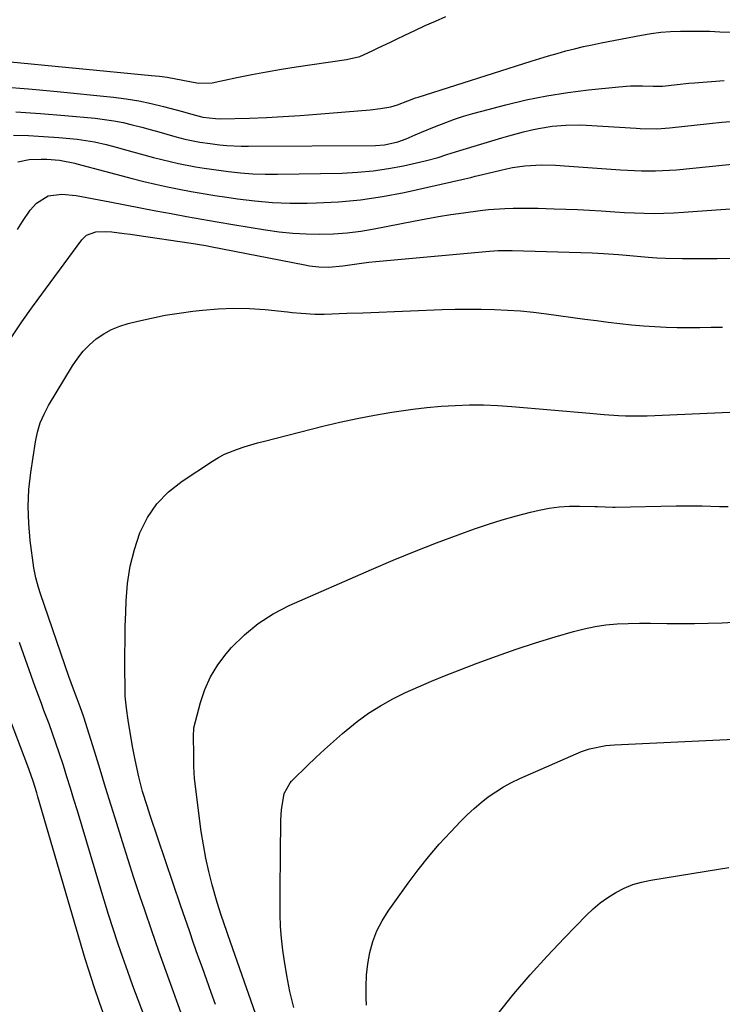
# Model space of a CAD drawing. Units: inches. Extents: x 1926205 to 1931529, y 390180 to 395452.
# Drawn here: x 1929853 to 1930051, y 394600 to 394878 of the extents above; entities that cross this region are included whole.
import ezdxf

# ---------------------------------------------------------------- set-up
doc = ezdxf.new("R2010")
doc.units = ezdxf.units.IN
doc.header["$MEASUREMENT"] = 0
doc.layers.add('7', color=7, linetype='Continuous')
doc.layers.add('8', color=7, linetype='Continuous')

msp = doc.modelspace()

# ---------------------------------------------------------------- linework, layer by layer
at = {"layer": '7', "color": 18}
for points in [[(1929847.18, 394866.04, 1788), (1929889.85, 394861.93, 1788), (1929892.07, 394861.68, 1788), (1929894.28, 394861.39, 1788), (1929898.68, 394860.6, 1788), (1929903.06, 394859.74, 1788), (1929906.91, 394859.79, 1788), (1929913.96, 394861.31, 1788), (1929918.12, 394862.16, 1788), (1929922.3, 394862.96, 1788), (1929926.49, 394863.68, 1788), (1929930.69, 394864.34, 1788), (1929944.86, 394866.44, 1788), (1929948.63, 394867.26, 1788), (1929952.09, 394868.83, 1788), (1929953.81, 394869.65, 1788), (1929957.25, 394871.3, 1788), (1929958.97, 394872.13, 1788), (1929961.28, 394873.25, 1788), (1929964.16, 394874.62, 1788), (1929967.05, 394875.95, 1788), (1929969.97, 394877.24, 1788), (1929972.9, 394878.5, 1788)], [(1929851.6, 394851.6, 1792), (1929858.52, 394851.18, 1792), (1929865.44, 394850.62, 1792), (1929874, 394849.81, 1792), (1929876.62, 394849.5, 1792), (1929879.23, 394849.11, 1792), (1929881.82, 394848.59, 1792), (1929884.4, 394847.99, 1792), (1929887.08, 394847.29, 1792), (1929889.51, 394846.64, 1792), (1929891.95, 394845.97, 1792), (1929896.42, 394844.7, 1792), (1929899.24, 394843.96, 1792), (1929903.52, 394843.08, 1792), (1929906.4, 394842.65, 1792), (1929909.03, 394842.34, 1792), (1929911.07, 394842.16, 1792), (1929915.15, 394841.94, 1792), (1929917.2, 394841.92, 1792), (1929953.04, 394842.14, 1792), (1929955.58, 394842.31, 1792), (1929959.31, 394843.15, 1792), (1929961.72, 394844.01, 1792), (1929964.18, 394845.1, 1792), (1929966, 394845.91, 1792), (1929969.67, 394847.44, 1792), (1929972.82, 394848.63, 1792), (1929975.35, 394849.53, 1792), (1929977.89, 394850.37, 1792), (1929980.45, 394851.14, 1792), (1929983.04, 394851.85, 1792), (1929989.79, 394853.62, 1792), (1929995.57, 394854.98, 1792), (1930001.38, 394856.17, 1792), (1930007.24, 394857.09, 1792), (1930013.13, 394857.83, 1792), (1930021.63, 394858.7, 1792), (1930024.97, 394858.93, 1792), (1930028.33, 394858.93, 1792), (1930031.31, 394858.83, 1792), (1930033.94, 394858.89, 1792), (1930038.12, 394859.36, 1792), (1930041.41, 394859.69, 1792), (1930043.05, 394859.83, 1792), (1930051.37, 394860.5, 1792)], [(1929850.88, 394845, 1794), (1929855.15, 394844.93, 1794), (1929859.42, 394844.71, 1794), (1929863.68, 394844.39, 1794), (1929868.91, 394843.89, 1794), (1929873.8, 394843.15, 1794), (1929877.02, 394842.39, 1794), (1929880.23, 394841.56, 1794), (1929881.82, 394841.13, 1794), (1929890.41, 394838.77, 1794), (1929892.76, 394838.15, 1794), (1929897.5, 394837.05, 1794), (1929902.27, 394836.12, 1794), (1929904.67, 394835.71, 1794), (1929909.49, 394835.03, 1794), (1929911.54, 394834.77, 1794), (1929914.98, 394834.42, 1794), (1929918.43, 394834.16, 1794), (1929921.89, 394834.05, 1794), (1929925.35, 394834.03, 1794), (1929943.61, 394834.36, 1794), (1929947.98, 394834.57, 1794), (1929952.33, 394834.95, 1794), (1929956.65, 394835.6, 1794), (1929960.95, 394836.42, 1794), (1929967.01, 394837.77, 1794), (1929970.73, 394838.76, 1794), (1929973.17, 394839.55, 1794), (1929975.62, 394840.33, 1794), (1929976.84, 394840.7, 1794), (1929988.63, 394844.27, 1794), (1929990.65, 394844.86, 1794), (1929994.73, 394845.97, 1794), (1929997.11, 394846.56, 1794), (1929999, 394846.97, 1794), (1930002.82, 394847.58, 1794), (1930006.68, 394847.9, 1794), (1930010.55, 394847.94, 1794), (1930012.49, 394847.87, 1794), (1930026.53, 394847.02, 1794), (1930027.7, 394846.96, 1794), (1930032.41, 394846.88, 1794), (1930035.92, 394847.1, 1794), (1930047.19, 394848.31, 1794), (1930050.76, 394848.67, 1794), (1930054.34, 394849.01, 1794)], [(1929852.17, 394837.56, 1796), (1929855.38, 394838.2, 1796), (1929858.71, 394838.32, 1796), (1929860.32, 394838.26, 1796), (1929863.88, 394837.97, 1796), (1929868.2, 394837.1, 1796), (1929868.81, 394836.94, 1796), (1929884.39, 394832.81, 1796), (1929887.69, 394831.97, 1796), (1929891, 394831.18, 1796), (1929894.33, 394830.45, 1796), (1929897.67, 394829.77, 1796), (1929901.02, 394829.15, 1796), (1929904.38, 394828.56, 1796), (1929907.74, 394828.02, 1796), (1929911.11, 394827.51, 1796), (1929914.14, 394827.07, 1796), (1929919.03, 394826.49, 1796), (1929923.94, 394826.07, 1796), (1929928.86, 394825.89, 1796), (1929933.79, 394825.87, 1796), (1929936.4, 394825.93, 1796), (1929942.62, 394826.25, 1796), (1929948.82, 394826.82, 1796), (1929954.96, 394827.74, 1796), (1929961.08, 394828.91, 1796), (1929978.19, 394832.71, 1796), (1929979.9, 394833.14, 1796), (1929981.18, 394833.49, 1796), (1929981.61, 394833.59, 1796), (1929988.34, 394835.2, 1796), (1929990.02, 394835.57, 1796), (1929991.71, 394835.9, 1796), (1929995.11, 394836.37, 1796), (1929999.84, 394836.69, 1796), (1930003.77, 394836.59, 1796), (1930005.08, 394836.52, 1796), (1930006.38, 394836.43, 1796), (1930022.13, 394835.27, 1796), (1930024.1, 394835.14, 1796), (1930028.05, 394834.97, 1796), (1930032, 394834.95, 1796), (1930035.94, 394835.13, 1796), (1930037.91, 394835.3, 1796), (1930066.52, 394838.18, 1796)], [(1929852.06, 394818.41, 1798), (1929853.44, 394820.64, 1798), (1929855.58, 394823.87, 1798), (1929857.39, 394825.81, 1798), (1929860.71, 394827.91, 1798), (1929864.59, 394828.44, 1798), (1929868.57, 394828.04, 1798), (1929878.12, 394826.19, 1798), (1929882.44, 394825.35, 1798), (1929886.76, 394824.53, 1798), (1929891.09, 394823.72, 1798), (1929895.41, 394822.92, 1798), (1929899.74, 394822.13, 1798), (1929904.08, 394821.36, 1798), (1929908.41, 394820.61, 1798), (1929912.75, 394819.87, 1798), (1929922.04, 394818.32, 1798), (1929925.85, 394817.78, 1798), (1929929.67, 394817.37, 1798), (1929933.51, 394817.17, 1798), (1929937.36, 394817.09, 1798), (1929941.21, 394817.23, 1798), (1929945.04, 394817.5, 1798), (1929948.85, 394817.99, 1798), (1929952.64, 394818.62, 1798), (1929963.75, 394820.78, 1798), (1929967.26, 394821.43, 1798), (1929970.77, 394822.06, 1798), (1929974.29, 394822.63, 1798), (1929977.81, 394823.17, 1798), (1929982.56, 394823.83, 1798), (1929984.88, 394824.08, 1798), (1929989.54, 394824.36, 1798), (1929991.88, 394824.42, 1798), (1929996.55, 394824.44, 1798), (1929998.88, 394824.41, 1798), (1930003.4, 394824.3, 1798), (1930006.72, 394824.2, 1798), (1930010.04, 394824.06, 1798), (1930013.35, 394823.87, 1798), (1930016.66, 394823.65, 1798), (1930020.52, 394823.37, 1798), (1930023.29, 394823.21, 1798), (1930026.06, 394823.09, 1798), (1930028.83, 394823, 1798), (1930031.6, 394822.97, 1798), (1930034.36, 394822.99, 1798), (1930037.13, 394823.1, 1798), (1930039.9, 394823.27, 1798), (1930062.33, 394824.96, 1798)], [(1929898.59, 394596.25, 1802), (1929896.99, 394600.64, 1802), (1929896.01, 394603.32, 1802), (1929893.94, 394609.05, 1802), (1929891.9, 394614.79, 1802), (1929889.9, 394620.55, 1802), (1929887.94, 394626.31, 1802), (1929886.57, 394630.4, 1802), (1929884.89, 394635.48, 1802), (1929883.24, 394640.56, 1802), (1929881.62, 394645.65, 1802), (1929880.04, 394650.76, 1802), (1929878.47, 394655.87, 1802), (1929876.9, 394660.97, 1802), (1929875.32, 394666.08, 1802), (1929873.74, 394671.18, 1802), (1929870.77, 394680.77, 1802), (1929869.74, 394683.74, 1802), (1929868.9, 394685.94, 1802), (1929867.82, 394688.71, 1802), (1929866.54, 394692.24, 1802), (1929858.51, 394715.63, 1802), (1929857.93, 394717.43, 1802), (1929857.18, 394720.16, 1802), (1929856.66, 394722.94, 1802), (1929855.63, 394730.66, 1802), (1929855.2, 394735.45, 1802), (1929855.04, 394740.24, 1802), (1929855.28, 394745.03, 1802), (1929855.8, 394749.82, 1802), (1929857.11, 394758.48, 1802), (1929857.68, 394761.19, 1802), (1929858.46, 394763.82, 1802), (1929859.54, 394766.34, 1802), (1929860.83, 394768.79, 1802), (1929867.6, 394779.99, 1802), (1929869.02, 394782.09, 1802), (1929870.59, 394784.07, 1802), (1929872.36, 394785.86, 1802), (1929874.28, 394787.53, 1802), (1929876.37, 394788.95, 1802), (1929878.55, 394790.19, 1802), (1929880.87, 394791.14, 1802), (1929883.28, 394791.9, 1802), (1929885.99, 394792.56, 1802), (1929889.84, 394793.43, 1802), (1929893.72, 394794.21, 1802), (1929897.61, 394794.84, 1802), (1929901.53, 394795.37, 1802), (1929904.25, 394795.69, 1802), (1929908.67, 394796.06, 1802), (1929913.09, 394796.24, 1802), (1929917.51, 394796.12, 1802), (1929921.94, 394795.81, 1802), (1929928.21, 394795.15, 1802), (1929929.5, 394795.02, 1802), (1929932.08, 394794.78, 1802), (1929935.95, 394794.53, 1802), (1929937.24, 394794.53, 1802), (1929938.54, 394794.55, 1802), (1929944.94, 394794.78, 1802), (1929949.44, 394794.95, 1802), (1929953.93, 394795.11, 1802), (1929958.43, 394795.29, 1802), (1929962.92, 394795.47, 1802), (1929971.82, 394795.82, 1802), (1929975.5, 394795.93, 1802), (1929979.19, 394795.98, 1802), (1929982.87, 394795.95, 1802), (1929986.56, 394795.87, 1802), (1929990.24, 394795.69, 1802), (1929993.91, 394795.43, 1802), (1929997.58, 394795.07, 1802), (1930001.23, 394794.63, 1802), (1930012.07, 394793.15, 1802), (1930015.35, 394792.72, 1802), (1930018.63, 394792.31, 1802), (1930021.92, 394791.93, 1802), (1930025.21, 394791.56, 1802), (1930028.63, 394791.24, 1802), (1930031.8, 394791.01, 1802), (1930034.98, 394790.88, 1802), (1930038.16, 394790.81, 1802), (1930041.34, 394790.8, 1802), (1930044.53, 394790.8, 1802), (1930047.71, 394790.82, 1802), (1930050.9, 394790.85, 1802)], [(1929907.85, 394599.68, 1804), (1929906.64, 394603.15, 1804), (1929905.42, 394606.62, 1804), (1929904.19, 394610.08, 1804), (1929902.96, 394613.55, 1804), (1929901.73, 394617.02, 1804), (1929900.52, 394620.49, 1804), (1929899.32, 394623.96, 1804), (1929898.14, 394627.45, 1804), (1929889.49, 394653.09, 1804), (1929888.6, 394655.79, 1804), (1929887.33, 394659.84, 1804), (1929886.25, 394663.95, 1804), (1929885.21, 394668.75, 1804), (1929884.85, 394670.65, 1804), (1929884.52, 394672.55, 1804), (1929883.3, 394679.98, 1804), (1929882.8, 394683.34, 1804), (1929882.46, 394686.72, 1804), (1929882.41, 394687.85, 1804), (1929882.38, 394688.98, 1804), (1929882.35, 394694.58, 1804), (1929882.35, 394698.51, 1804), (1929882.38, 394702.44, 1804), (1929882.45, 394706.37, 1804), (1929882.56, 394710.3, 1804), (1929882.67, 394713.65, 1804), (1929883.08, 394718.55, 1804), (1929883.82, 394723.38, 1804), (1929885.04, 394728.12, 1804), (1929886.58, 394732.79, 1804), (1929888.74, 394737.11, 1804), (1929891.37, 394741.05, 1804), (1929894.68, 394744.43, 1804), (1929898.45, 394747.45, 1804), (1929907.03, 394753.05, 1804), (1929908.72, 394754.06, 1804), (1929910.45, 394754.98, 1804), (1929914.09, 394756.47, 1804), (1929915.98, 394757.08, 1804), (1929919.77, 394758.19, 1804), (1929921.68, 394758.7, 1804), (1929938.17, 394762.9, 1804), (1929943.01, 394764.06, 1804), (1929947.87, 394765.12, 1804), (1929952.76, 394766.04, 1804), (1929957.66, 394766.87, 1804), (1929959.57, 394767.17, 1804), (1929963.54, 394767.72, 1804), (1929967.52, 394768.18, 1804), (1929971.52, 394768.53, 1804), (1929975.52, 394768.79, 1804), (1929979.52, 394768.91, 1804), (1929983.52, 394768.92, 1804), (1929987.52, 394768.76, 1804), (1929991.52, 394768.5, 1804), (1930013.46, 394766.57, 1804), (1930015.47, 394766.4, 1804), (1930017.49, 394766.24, 1804), (1930021.53, 394765.96, 1804), (1930023.55, 394765.86, 1804), (1930027.6, 394765.82, 1804), (1930029.62, 394765.87, 1804), (1930057.2, 394767.05, 1804)], [(1929922.48, 394587.75, 1806), (1929911.51, 394619.15, 1806), (1929911.1, 394620.32, 1806), (1929909.48, 394624.97, 1806), (1929908.39, 394628.5, 1806), (1929906.97, 394633.53, 1806), (1929906.01, 394637.25, 1806), (1929905.16, 394640.99, 1806), (1929904.47, 394644.76, 1806), (1929903.89, 394648.56, 1806), (1929901.94, 394663.46, 1806), (1929901.75, 394666.87, 1806), (1929901.76, 394669.43, 1806), (1929901.75, 394670.29, 1806), (1929901.67, 394675.36, 1806), (1929901.67, 394675.66, 1806), (1929901.75, 394677.49, 1806), (1929901.81, 394677.79, 1806), (1929903.64, 394684.93, 1806), (1929904.89, 394688.66, 1806), (1929906.46, 394692.23, 1806), (1929908.52, 394695.53, 1806), (1929910.9, 394698.67, 1806), (1929912.45, 394700.42, 1806), (1929916.06, 394704.02, 1806), (1929919.93, 394707.26, 1806), (1929924.2, 394709.97, 1806), (1929928.72, 394712.32, 1806), (1929951.94, 394722.49, 1806), (1929957.99, 394725.07, 1806), (1929964.07, 394727.57, 1806), (1929970.2, 394729.96, 1806), (1929976.36, 394732.26, 1806), (1929980.96, 394733.94, 1806), (1929984.86, 394735.28, 1806), (1929988.79, 394736.53, 1806), (1929992.77, 394737.65, 1806), (1929996.77, 394738.67, 1806), (1929999.19, 394739.24, 1806), (1930002.01, 394739.79, 1806), (1930004.85, 394740.19, 1806), (1930007.71, 394740.36, 1806), (1930010.58, 394740.38, 1806), (1930014.92, 394740.24, 1806), (1930015.63, 394740.22, 1806), (1930017.79, 394740.12, 1806), (1930019.95, 394740.06, 1806), (1930020.67, 394740.07, 1806), (1930037.83, 394740.42, 1806), (1930042.71, 394740.46, 1806), (1930045.15, 394740.42, 1806), (1930050.04, 394740.29, 1806), (1930052.48, 394740.24, 1806)], [(1929929.97, 394598.85, 1808), (1929928.88, 394603.36, 1808), (1929927.99, 394607.92, 1808), (1929927.26, 394612.52, 1808), (1929926.91, 394615.05, 1808), (1929926.53, 394618.4, 1808), (1929926.25, 394621.76, 1808), (1929926.12, 394625.13, 1808), (1929926.09, 394628.51, 1808), (1929926.13, 394631.89, 1808), (1929926.17, 394635.27, 1808), (1929926.21, 394638.65, 1808), (1929926.25, 394642.03, 1808), (1929926.36, 394651.72, 1808), (1929926.52, 394654.65, 1808), (1929927.31, 394659.3, 1808), (1929928.94, 394662.3, 1808), (1929929.33, 394662.73, 1808), (1929929.74, 394663.15, 1808), (1929933.75, 394667.05, 1808), (1929936.19, 394669.38, 1808), (1929938.66, 394671.69, 1808), (1929941.17, 394673.95, 1808), (1929943.71, 394676.18, 1808), (1929944.77, 394677.09, 1808), (1929947.87, 394679.58, 1808), (1929951.08, 394681.91, 1808), (1929954.45, 394684.01, 1808), (1929957.92, 394685.95, 1808), (1929961.5, 394687.72, 1808), (1929965.12, 394689.4, 1808), (1929968.79, 394690.97, 1808), (1929972.49, 394692.47, 1808), (1929981.74, 394696.03, 1808), (1929987.18, 394698.05, 1808), (1929992.66, 394699.98, 1808), (1929998.18, 394701.78, 1808), (1930003.73, 394703.49, 1808), (1930008.84, 394704.99, 1808), (1930011.88, 394705.77, 1808), (1930014.94, 394706.41, 1808), (1930018.04, 394706.83, 1808), (1930021.17, 394707.11, 1808), (1930024.32, 394707.24, 1808), (1930027.46, 394707.32, 1808), (1930030.61, 394707.33, 1808), (1930035.24, 394707.25, 1808), (1930039.13, 394707.2, 1808), (1930043.01, 394707.21, 1808), (1930046.9, 394707.3, 1808), (1930050.78, 394707.45, 1808), (1930058.81, 394707.86, 1808)], [(1929879.49, 394588.2, 1798), (1929875.31, 394600.03, 1798), (1929873.68, 394604.72, 1798), (1929872.14, 394609.43, 1798), (1929871.18, 394612.6, 1798), (1929857.82, 394658.37, 1798), (1929857.5, 394659.46, 1798), (1929856.48, 394662.7, 1798), (1929855.37, 394665.92, 1798), (1929854.97, 394666.98, 1798), (1929849.07, 394682.57, 1798)], [(1929987.58, 394597.21, 1812), (1929992.08, 394602.7, 1812), (1929996.68, 394608.1, 1812), (1930001.44, 394613.36, 1812), (1930006.31, 394618.53, 1812), (1930012.51, 394624.92, 1812), (1930014.43, 394626.74, 1812), (1930016.43, 394628.43, 1812), (1930018.58, 394629.95, 1812), (1930020.81, 394631.36, 1812), (1930023.16, 394632.53, 1812), (1930025.58, 394633.54, 1812), (1930028.08, 394634.27, 1812), (1930030.65, 394634.84, 1812), (1930046.26, 394637.38, 1812), (1930052.73, 394638.42, 1812)]]:
    msp.add_polyline3d(points, dxfattribs=at)
at = {"layer": '8', "color": 18}
for points in [[(1929847.94, 394858.67, 1790), (1929855.12, 394858.1, 1790), (1929862.3, 394857.44, 1790), (1929879.17, 394855.76, 1790), (1929882.74, 394855.31, 1790), (1929886.28, 394854.75, 1790), (1929889.78, 394854.01, 1790), (1929893.27, 394853.15, 1790), (1929898.63, 394851.69, 1790), (1929900.21, 394851.25, 1790), (1929904.3, 394850.12, 1790), (1929907.93, 394849.71, 1790), (1929909.28, 394849.7, 1790), (1929917.47, 394849.89, 1790), (1929922.24, 394850.05, 1790), (1929927.01, 394850.27, 1790), (1929931.77, 394850.58, 1790), (1929936.52, 394850.94, 1790), (1929951.49, 394852.22, 1790), (1929954.42, 394852.54, 1790), (1929957.31, 394853.03, 1790), (1929959.2, 394853.59, 1790), (1929962.13, 394854.71, 1790), (1929964.33, 394855.55, 1790), (1929965.07, 394855.79, 1790), (1929996.94, 394865.94, 1790), (1929999.37, 394866.7, 1790), (1930001.81, 394867.43, 1790), (1930004.26, 394868.13, 1790), (1930006.72, 394868.81, 1790), (1930009.19, 394869.44, 1790), (1930011.66, 394870.04, 1790), (1930014.15, 394870.58, 1790), (1930016.65, 394871.09, 1790), (1930028.01, 394873.27, 1790), (1930030.75, 394873.72, 1790), (1930033.49, 394874.08, 1790), (1930036.25, 394874.3, 1790), (1930039.02, 394874.42, 1790), (1930041.8, 394874.44, 1790), (1930044.57, 394874.43, 1790), (1930047.35, 394874.36, 1790), (1930050.12, 394874.25, 1790), (1930053.69, 394874.08, 1790)], [(1929850.42, 394788.13, 1800), (1929853.3, 394792.37, 1800), (1929856.27, 394796.56, 1800), (1929870.17, 394815.51, 1800), (1929871.5, 394816.8, 1800), (1929874.11, 394817.78, 1800), (1929876.97, 394817.9, 1800), (1929878.61, 394817.74, 1800), (1929882.17, 394817.34, 1800), (1929883.95, 394817.11, 1800), (1929885.72, 394816.86, 1800), (1929900.99, 394814.59, 1800), (1929905.15, 394813.9, 1800), (1929906.53, 394813.64, 1800), (1929933.08, 394808.43, 1800), (1929934.4, 394808.21, 1800), (1929937.08, 394807.91, 1800), (1929939.77, 394807.84, 1800), (1929943.79, 394808.18, 1800), (1929945.12, 394808.38, 1800), (1929949.12, 394808.93, 1800), (1929951.13, 394809.16, 1800), (1929953.14, 394809.36, 1800), (1929985.19, 394812.32, 1800), (1929987.58, 394812.48, 1800), (1929989.98, 394812.53, 1800), (1929990.78, 394812.52, 1800), (1929991.58, 394812.5, 1800), (1930014.12, 394811.85, 1800), (1930017.32, 394811.69, 1800), (1930021.59, 394811.34, 1800), (1930022.66, 394811.25, 1800), (1930029.94, 394810.64, 1800), (1930032.36, 394810.46, 1800), (1930034.78, 394810.33, 1800), (1930039.64, 394810.21, 1800), (1930042.07, 394810.21, 1800), (1930046.93, 394810.22, 1800), (1930049.36, 394810.24, 1800), (1930072.25, 394810.49, 1800)], [(1929893.88, 394580.32, 1800), (1929886.05, 394601.05, 1800), (1929884.58, 394605.03, 1800), (1929883.13, 394609.01, 1800), (1929881.73, 394613.01, 1800), (1929880.36, 394617.02, 1800), (1929879.04, 394621.05, 1800), (1929877.74, 394625.09, 1800), (1929876.48, 394629.13, 1800), (1929875.24, 394633.19, 1800), (1929868.93, 394654.37, 1800), (1929867.97, 394657.56, 1800), (1929866.99, 394660.75, 1800), (1929866, 394663.94, 1800), (1929865, 394667.12, 1800), (1929863.83, 394670.7, 1800), (1929862.9, 394673.46, 1800), (1929861.93, 394676.2, 1800), (1929860.94, 394678.93, 1800), (1929859.52, 394682.72, 1800), (1929858.9, 394684.39, 1800), (1929857.97, 394686.89, 1800), (1929857.05, 394689.4, 1800), (1929852.59, 394701.89, 1800)], [(1929950.45, 394599.53, 1810), (1929950.37, 394601.54, 1810), (1929950.35, 394604.78, 1810), (1929950.5, 394608, 1810), (1929950.89, 394611.2, 1810), (1929951.45, 394614.39, 1810), (1929952.32, 394617.48, 1810), (1929953.43, 394620.47, 1810), (1929954.89, 394623.3, 1810), (1929956.59, 394626.03, 1810), (1929962.24, 394633.94, 1810), (1929965.05, 394637.7, 1810), (1929967.96, 394641.38, 1810), (1929971.02, 394644.92, 1810), (1929974.18, 394648.39, 1810), (1929977.08, 394651.43, 1810), (1929978.92, 394653.26, 1810), (1929980.81, 394655.02, 1810), (1929982.79, 394656.69, 1810), (1929984.82, 394658.3, 1810), (1929986.95, 394659.77, 1810), (1929989.13, 394661.15, 1810), (1929991.41, 394662.37, 1810), (1929993.74, 394663.48, 1810), (1930011.15, 394671.08, 1810), (1930013.38, 394671.9, 1810), (1930018.03, 394672.81, 1810), (1930019.21, 394672.92, 1810), (1930020.4, 394673, 1810), (1930062.07, 394675.02, 1810)]]:
    msp.add_polyline3d(points, dxfattribs=at)

doc.saveas('drawing.dxf')
